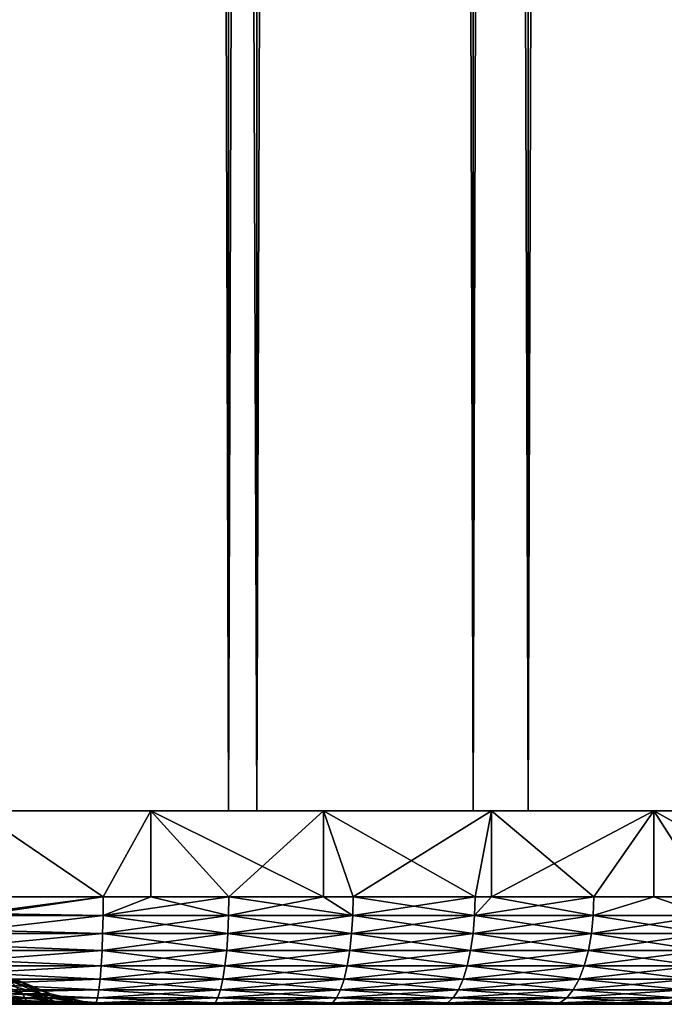
# Model space of a CAD drawing. Extents: x 0 to 340, y 0 to 791.
# Drawn here: x 325 to 331, y 0 to 9 of the extents above; entities that cross this region are included whole.
import ezdxf

# ---------------------------------------------------------------- set-up
doc = ezdxf.new("R2010")
doc.units = 0
doc.header["$MEASUREMENT"] = 0
doc.layers.get('0').update_dxf_attribs({"linetype": 'CONTINUOUS'})

msp = doc.modelspace()

# ---------------------------------------------------------------- linework, layer by layer
for points in [[(325.00061, 1.800001, 80.609467), (325.00061, 774.799988, 80.609467), (327.344788, 1.800001, 80.404373)], [(327.344788, 1.800001, 80.404373), (325.00061, 774.799988, 80.609467), (327.344788, 774.799988, 80.404373)], [(327.344788, 1.800001, 53.81456), (327.344788, 774.799988, 53.81456), (325.00061, 1.800001, 53.60947)], [(325.00061, 1.800001, 53.60947), (327.344788, 774.799988, 53.81456), (325.00061, 774.799988, 53.60947)], [(325.00061, 1.800001, 52.10947), (325.00061, 774.799988, 52.10947), (327.605286, 774.799988, 52.337349)], [(325.00061, 1.800001, 52.10947), (327.605286, 774.799988, 52.337349), (327.605286, 1.800001, 52.337349)], [(327.605286, 1.800001, 81.881577), (327.605286, 774.799988, 81.881577), (325.00061, 774.799988, 82.109467)], [(327.605286, 1.800001, 81.881577), (325.00061, 774.799988, 82.109467), (325.00061, 1.800001, 82.109467)], [(327.344788, 1.800001, 80.404373), (327.344788, 774.799988, 80.404373), (329.617889, 1.800001, 79.795319)], [(329.617889, 1.800001, 79.795319), (327.344788, 774.799988, 80.404373), (329.617889, 774.799988, 79.795319)], [(329.617889, 1.800001, 54.423618), (329.617889, 774.799988, 54.423618), (327.344788, 1.800001, 53.81456)], [(327.344788, 1.800001, 53.81456), (329.617889, 774.799988, 54.423618), (327.344788, 774.799988, 53.81456)], [(327.605286, 1.800001, 52.337349), (327.605286, 774.799988, 52.337349), (330.13089, 774.799988, 53.01408)], [(327.605286, 1.800001, 52.337349), (330.13089, 774.799988, 53.01408), (330.13089, 1.800001, 53.01408)], [(330.13089, 1.800001, 81.204849), (330.13089, 774.799988, 81.204849), (327.605286, 774.799988, 81.881577)], [(330.13089, 1.800001, 81.204849), (327.605286, 774.799988, 81.881577), (327.605286, 1.800001, 81.881577)], [(329.617889, 1.800001, 79.795319), (329.617889, 774.799988, 79.795319), (331.75061, 1.800001, 78.800812)], [(331.75061, 1.800001, 78.800812), (329.617889, 774.799988, 79.795319), (331.75061, 774.799988, 78.800812)], [(331.75061, 1.800001, 55.418121), (331.75061, 774.799988, 55.418121), (329.617889, 1.800001, 54.423618)], [(329.617889, 1.800001, 54.423618), (331.75061, 774.799988, 55.418121), (329.617889, 774.799988, 54.423618)], [(330.13089, 1.800001, 53.01408), (330.13089, 774.799988, 53.01408), (332.50061, 774.799988, 54.11908)], [(330.13089, 1.800001, 53.01408), (332.50061, 774.799988, 54.11908), (332.50061, 1.800001, 54.11908)], [(332.50061, 1.800001, 80.099854), (332.50061, 774.799988, 80.099854), (330.13089, 774.799988, 81.204849)], [(332.50061, 1.800001, 80.099854), (330.13089, 774.799988, 81.204849), (330.13089, 1.800001, 81.204849)], [(325.00061, 0.999987, 82.109467), (326.17749, 0.999987, 82.063232), (325.00061, 1.800001, 82.109467)], [(325.00061, 1.800001, 82.109467), (326.17749, 0.999987, 82.063232), (326.622406, 1.800001, 82.021538)], [(325.00061, 0.999987, 52.10947), (325.00061, 1.800001, 52.10947), (326.17749, 0.999987, 52.155708)], [(326.17749, 0.999987, 52.155708), (325.00061, 1.800001, 52.10947), (326.622406, 1.800001, 52.197399)], [(326.622406, 0.999987, 82.021538), (326.622406, 1.800001, 82.021538), (326.17749, 0.999987, 82.063232)], [(326.17749, 0.999987, 52.155708), (326.622406, 1.800001, 52.197399), (326.622406, 0.999987, 52.197399)], [(327.347107, 0.999987, 81.924789), (328.225189, 1.800001, 81.758774), (326.622406, 1.800001, 82.021538)], [(327.347107, 0.999987, 81.924789), (326.622406, 1.800001, 82.021538), (326.622406, 0.999987, 82.021538)], [(328.225189, 1.800001, 52.460159), (328.225189, 0.999987, 52.460159), (326.622406, 1.800001, 52.197399)], [(326.622406, 1.800001, 52.197399), (328.225189, 0.999987, 52.460159), (327.347107, 0.999987, 52.29414)], [(326.622406, 0.999987, 52.197399), (326.622406, 1.800001, 52.197399), (327.347107, 0.999987, 52.29414)], [(328.225189, 0.999987, 81.758774), (328.225189, 1.800001, 81.758774), (327.347107, 0.999987, 81.924789)], [(328.225189, 0.999987, 81.758774), (328.502289, 0.999987, 81.695007), (328.225189, 1.800001, 81.758774)], [(328.225189, 1.800001, 81.758774), (328.502289, 0.999987, 81.695007), (329.635895, 0.999987, 81.375313)], [(328.225189, 1.800001, 81.758774), (329.635895, 0.999987, 81.375313), (329.7901, 1.800001, 81.324257)], [(329.7901, 1.800001, 52.894669), (328.502289, 0.999987, 52.523918), (328.225189, 1.800001, 52.460159)], [(328.225189, 1.800001, 52.460159), (328.502289, 0.999987, 52.523918), (328.225189, 0.999987, 52.460159)], [(329.7901, 1.800001, 52.894669), (329.635895, 0.999987, 52.84362), (328.502289, 0.999987, 52.523918)], [(329.7901, 1.800001, 81.324257), (329.635895, 0.999987, 81.375313), (329.7901, 0.999987, 81.324257)], [(329.7901, 0.999987, 52.894669), (329.635895, 0.999987, 52.84362), (329.7901, 1.800001, 52.894669)], [(329.7901, 1.800001, 81.324257), (329.7901, 0.999987, 81.324257), (331.298889, 1.800001, 80.723099)], [(331.298889, 1.800001, 80.723099), (329.7901, 0.999987, 81.324257), (330.740906, 0.999987, 80.967659)], [(329.7901, 0.999987, 52.894669), (329.7901, 1.800001, 52.894669), (330.740906, 0.999987, 53.25127)], [(330.740906, 0.999987, 53.25127), (329.7901, 1.800001, 52.894669), (331.298889, 1.800001, 53.495831)], [(330.740906, 0.999987, 80.967659), (331.298889, 0.999987, 80.723099), (331.298889, 1.800001, 80.723099)], [(330.740906, 0.999987, 53.25127), (331.298889, 1.800001, 53.495831), (331.298889, 0.999987, 53.495831)], [(331.298889, 1.800001, 80.723099), (331.298889, 0.999987, 80.723099), (331.810486, 0.999987, 80.474564)], [(331.298889, 1.800001, 80.723099), (331.810486, 0.999987, 80.474564), (332.733887, 1.800001, 79.962318)], [(332.733887, 1.800001, 54.256611), (332.733887, 0.999987, 54.256611), (331.298889, 1.800001, 53.495831)], [(331.298889, 1.800001, 53.495831), (332.733887, 0.999987, 54.256611), (331.810486, 0.999987, 53.74437)], [(331.298889, 0.999987, 53.495831), (331.298889, 1.800001, 53.495831), (331.810486, 0.999987, 53.74437)], [(326.17749, 0.999987, 52.155708), (326.1763, 0.826359, 52.170849), (325.00061, 0.826359, 52.12466)], [(326.17749, 0.999987, 52.155708), (325.00061, 0.826359, 52.12466), (325.00061, 0.999987, 52.10947)], [(325.00061, 0.999987, 82.109467), (325.00061, 0.843584, 82.097153), (326.17749, 0.999987, 82.063232)], [(326.17749, 0.999987, 82.063232), (325.00061, 0.843584, 82.097153), (326.1763, 0.826359, 82.04808)], [(326.622406, 0.999987, 52.197399), (327.344696, 0.826359, 52.309151), (326.1763, 0.826359, 52.170849)], [(326.622406, 0.999987, 52.197399), (326.1763, 0.826359, 52.170849), (326.17749, 0.999987, 52.155708)], [(327.344696, 0.826359, 81.90979), (327.347107, 0.999987, 81.924789), (326.1763, 0.826359, 82.04808)], [(326.17749, 0.999987, 82.063232), (326.1763, 0.826359, 82.04808), (326.622406, 0.999987, 82.021538)], [(326.622406, 0.999987, 82.021538), (326.1763, 0.826359, 82.04808), (327.347107, 0.999987, 81.924789)], [(327.347107, 0.999987, 52.29414), (327.344696, 0.826359, 52.309151), (326.622406, 0.999987, 52.197399)], [(327.347107, 0.999987, 52.29414), (328.498688, 0.826359, 52.538689), (327.344696, 0.826359, 52.309151)], [(328.498688, 0.826359, 81.680237), (328.225189, 0.999987, 81.758774), (327.344696, 0.826359, 81.90979)], [(327.344696, 0.826359, 81.90979), (328.225189, 0.999987, 81.758774), (327.347107, 0.999987, 81.924789)], [(328.225189, 0.999987, 52.460159), (328.498688, 0.826359, 52.538689), (327.347107, 0.999987, 52.29414)], [(328.225189, 0.999987, 52.460159), (328.502289, 0.999987, 52.523918), (328.498688, 0.826359, 52.538689)], [(328.498688, 0.826359, 81.680237), (328.502289, 0.999987, 81.695007), (328.225189, 0.999987, 81.758774)], [(328.498688, 0.826359, 52.538689), (328.502289, 0.999987, 52.523918), (329.635895, 0.999987, 52.84362)], [(328.498688, 0.826359, 52.538689), (329.635895, 0.999987, 52.84362), (329.631195, 0.826359, 52.85807)], [(329.631195, 0.826359, 81.360863), (328.502289, 0.999987, 81.695007), (328.498688, 0.826359, 81.680237)], [(329.631195, 0.826359, 81.360863), (329.635895, 0.999987, 81.375313), (328.502289, 0.999987, 81.695007)], [(329.631195, 0.826359, 52.85807), (329.635895, 0.999987, 52.84362), (329.7901, 0.999987, 52.894669)], [(329.631195, 0.826359, 52.85807), (329.7901, 0.999987, 52.894669), (330.734985, 0.826359, 53.265308)], [(330.734985, 0.826359, 80.953621), (330.740906, 0.999987, 80.967659), (329.631195, 0.826359, 81.360863)], [(329.631195, 0.826359, 81.360863), (330.740906, 0.999987, 80.967659), (329.7901, 0.999987, 81.324257)], [(329.7901, 0.999987, 81.324257), (329.635895, 0.999987, 81.375313), (329.631195, 0.826359, 81.360863)], [(329.7901, 0.999987, 52.894669), (330.740906, 0.999987, 53.25127), (330.734985, 0.826359, 53.265308)], [(330.734985, 0.826359, 53.265308), (330.740906, 0.999987, 53.25127), (331.298889, 0.999987, 53.495831)], [(330.734985, 0.826359, 53.265308), (331.298889, 0.999987, 53.495831), (331.803589, 0.826359, 53.7579)], [(331.803589, 0.826359, 80.461029), (331.298889, 0.999987, 80.723099), (330.734985, 0.826359, 80.953621)], [(330.734985, 0.826359, 80.953621), (331.298889, 0.999987, 80.723099), (330.740906, 0.999987, 80.967659)], [(331.803589, 0.826359, 53.7579), (331.298889, 0.999987, 53.495831), (331.810486, 0.999987, 53.74437)], [(331.803589, 0.826359, 80.461029), (331.810486, 0.999987, 80.474564), (331.298889, 0.999987, 80.723099)], [(325.00061, 0.843584, 82.097153), (325.00061, 0.826359, 82.094269), (326.1763, 0.826359, 82.04808)], [(325.00061, 0.690997, 52.158409), (325.00061, 0.826359, 52.12466), (326.1763, 0.826359, 52.170849)], [(325.00061, 0.690997, 52.158409), (326.1763, 0.826359, 52.170849), (326.172791, 0.657976, 52.215832)], [(326.1763, 0.826359, 82.04808), (325.00061, 0.826359, 82.094269), (325.00061, 0.690997, 82.060516)], [(326.1763, 0.826359, 82.04808), (325.00061, 0.690997, 82.060516), (326.172791, 0.657976, 82.003098)], [(326.172791, 0.657976, 52.215832), (326.1763, 0.826359, 52.170849), (327.344696, 0.826359, 52.309151)], [(326.172791, 0.657976, 52.215832), (327.344696, 0.826359, 52.309151), (327.337708, 0.657976, 52.35371)], [(327.337708, 0.657976, 81.865227), (326.1763, 0.826359, 82.04808), (326.172791, 0.657976, 82.003098)], [(327.337708, 0.657976, 81.865227), (327.344696, 0.826359, 81.90979), (326.1763, 0.826359, 82.04808)], [(327.337708, 0.657976, 52.35371), (327.344696, 0.826359, 52.309151), (328.498688, 0.826359, 52.538689)], [(327.337708, 0.657976, 52.35371), (328.498688, 0.826359, 52.538689), (328.48819, 0.657976, 52.582561)], [(328.48819, 0.657976, 81.636368), (327.344696, 0.826359, 81.90979), (327.337708, 0.657976, 81.865227)], [(328.48819, 0.657976, 81.636368), (328.498688, 0.826359, 81.680237), (327.344696, 0.826359, 81.90979)], [(328.48819, 0.657976, 52.582561), (328.498688, 0.826359, 52.538689), (329.631195, 0.826359, 52.85807)], [(328.48819, 0.657976, 52.582561), (329.631195, 0.826359, 52.85807), (329.617188, 0.657976, 52.90097)], [(329.617188, 0.657976, 81.317963), (328.498688, 0.826359, 81.680237), (328.48819, 0.657976, 81.636368)], [(329.617188, 0.657976, 81.317963), (329.631195, 0.826359, 81.360863), (328.498688, 0.826359, 81.680237)], [(329.617188, 0.657976, 52.90097), (329.631195, 0.826359, 52.85807), (330.734985, 0.826359, 53.265308)], [(329.617188, 0.657976, 52.90097), (330.734985, 0.826359, 53.265308), (330.717804, 0.657976, 53.306992)], [(330.717804, 0.657976, 80.911942), (329.631195, 0.826359, 81.360863), (329.617188, 0.657976, 81.317963)], [(330.717804, 0.657976, 80.911942), (330.734985, 0.826359, 80.953621), (329.631195, 0.826359, 81.360863)], [(330.717804, 0.657976, 53.306992), (330.734985, 0.826359, 53.265308), (331.803589, 0.826359, 53.7579)], [(330.717804, 0.657976, 53.306992), (331.803589, 0.826359, 53.7579), (331.783112, 0.657976, 53.7981)], [(331.783112, 0.657976, 80.42083), (330.734985, 0.826359, 80.953621), (330.717804, 0.657976, 80.911942)], [(331.783112, 0.657976, 80.42083), (331.803589, 0.826359, 80.461029), (330.734985, 0.826359, 80.953621)], [(326.172791, 0.657976, 52.215832), (325.00061, 0.657976, 52.169769), (325.00061, 0.690997, 52.158409)], [(326.172791, 0.657976, 82.003098), (325.00061, 0.690997, 82.060516), (325.00061, 0.657976, 82.049156)], [(326.172791, 0.657976, 82.003098), (325.00061, 0.657976, 82.049156), (325.00061, 0.545978, 82.000473)], [(325.00061, 0.545978, 82.000473), (326.166992, 0.500023, 81.929657), (326.172791, 0.657976, 82.003098)], [(326.172791, 0.657976, 52.215832), (326.166992, 0.500023, 52.289268), (325.00061, 0.545978, 52.21846)], [(326.172791, 0.657976, 52.215832), (325.00061, 0.545978, 52.21846), (325.00061, 0.657976, 52.169769)], [(326.172791, 0.657976, 82.003098), (326.166992, 0.500023, 81.929657), (327.326202, 0.500023, 81.792473)], [(327.337708, 0.657976, 52.35371), (327.326202, 0.500023, 52.426472), (326.166992, 0.500023, 52.289268)], [(327.337708, 0.657976, 52.35371), (326.166992, 0.500023, 52.289268), (326.172791, 0.657976, 52.215832)], [(326.172791, 0.657976, 82.003098), (327.326202, 0.500023, 81.792473), (327.337708, 0.657976, 81.865227)], [(327.337708, 0.657976, 81.865227), (327.326202, 0.500023, 81.792473), (328.471008, 0.500023, 81.564743)], [(328.48819, 0.657976, 52.582561), (328.471008, 0.500023, 52.65419), (327.326202, 0.500023, 52.426472)], [(328.48819, 0.657976, 52.582561), (327.326202, 0.500023, 52.426472), (327.337708, 0.657976, 52.35371)], [(327.337708, 0.657976, 81.865227), (328.471008, 0.500023, 81.564743), (328.48819, 0.657976, 81.636368)], [(328.48819, 0.657976, 81.636368), (328.471008, 0.500023, 81.564743), (329.594513, 0.500023, 81.247902)], [(329.617188, 0.657976, 52.90097), (329.594513, 0.500023, 52.971039), (328.471008, 0.500023, 52.65419)], [(329.617188, 0.657976, 52.90097), (328.471008, 0.500023, 52.65419), (328.48819, 0.657976, 52.582561)], [(328.48819, 0.657976, 81.636368), (329.594513, 0.500023, 81.247902), (329.617188, 0.657976, 81.317963)], [(329.617188, 0.657976, 81.317963), (329.594513, 0.500023, 81.247902), (330.689606, 0.500023, 80.84388)], [(330.717804, 0.657976, 53.306992), (330.689606, 0.500023, 53.37505), (329.594513, 0.500023, 52.971039)], [(330.717804, 0.657976, 53.306992), (329.594513, 0.500023, 52.971039), (329.617188, 0.657976, 52.90097)], [(329.617188, 0.657976, 81.317963), (330.689606, 0.500023, 80.84388), (330.717804, 0.657976, 80.911942)], [(330.717804, 0.657976, 80.911942), (330.689606, 0.500023, 80.84388), (331.749603, 0.500023, 80.355186)], [(331.783112, 0.657976, 53.7981), (331.749603, 0.500023, 53.863739), (330.689606, 0.500023, 53.37505)], [(331.783112, 0.657976, 53.7981), (330.689606, 0.500023, 53.37505), (330.717804, 0.657976, 53.306992)], [(330.717804, 0.657976, 80.911942), (331.749603, 0.500023, 80.355186), (331.783112, 0.657976, 80.42083)], [(326.166992, 0.500023, 52.289268), (325.00061, 0.500023, 52.243439), (325.00061, 0.545978, 52.21846)], [(325.00061, 0.545978, 82.000473), (325.00061, 0.500023, 81.975487), (326.166992, 0.500023, 81.929657)], [(325.00061, 0.412226, 52.300449), (325.00061, 0.500023, 52.243439), (326.166992, 0.500023, 52.289268)], [(325.00061, 0.412226, 52.300449), (326.166992, 0.500023, 52.289268), (326.159088, 0.357211, 52.388939)], [(326.166992, 0.500023, 81.929657), (325.00061, 0.500023, 81.975487), (325.00061, 0.412226, 81.91848)], [(326.166992, 0.500023, 81.929657), (325.00061, 0.412226, 81.91848), (326.159088, 0.357211, 81.829987)], [(326.159088, 0.357211, 52.388939), (326.166992, 0.500023, 52.289268), (327.326202, 0.500023, 52.426472)], [(326.159088, 0.357211, 52.388939), (327.326202, 0.500023, 52.426472), (327.310486, 0.357211, 52.525219)], [(327.310486, 0.357211, 81.693718), (326.166992, 0.500023, 81.929657), (326.159088, 0.357211, 81.829987)], [(327.310486, 0.357211, 81.693718), (327.326202, 0.500023, 81.792473), (326.166992, 0.500023, 81.929657)], [(327.310486, 0.357211, 52.525219), (327.326202, 0.500023, 52.426472), (328.471008, 0.500023, 52.65419)], [(327.310486, 0.357211, 52.525219), (328.471008, 0.500023, 52.65419), (328.447693, 0.357211, 52.751411)], [(328.447693, 0.357211, 81.467522), (327.326202, 0.500023, 81.792473), (327.310486, 0.357211, 81.693718)], [(328.447693, 0.357211, 81.467522), (328.471008, 0.500023, 81.564743), (327.326202, 0.500023, 81.792473)], [(328.447693, 0.357211, 52.751411), (328.471008, 0.500023, 52.65419), (329.594513, 0.500023, 52.971039)], [(328.447693, 0.357211, 52.751411), (329.594513, 0.500023, 52.971039), (329.563599, 0.357211, 53.06612)], [(329.563599, 0.357211, 81.152809), (328.471008, 0.500023, 81.564743), (328.447693, 0.357211, 81.467522)], [(329.563599, 0.357211, 81.152809), (329.594513, 0.500023, 81.247902), (328.471008, 0.500023, 81.564743)], [(329.563599, 0.357211, 53.06612), (329.594513, 0.500023, 52.971039), (330.689606, 0.500023, 53.37505)], [(329.563599, 0.357211, 53.06612), (330.689606, 0.500023, 53.37505), (330.651306, 0.357211, 53.467419)], [(330.651306, 0.357211, 80.751511), (329.594513, 0.500023, 81.247902), (329.563599, 0.357211, 81.152809)], [(330.651306, 0.357211, 80.751511), (330.689606, 0.500023, 80.84388), (329.594513, 0.500023, 81.247902)], [(330.651306, 0.357211, 53.467419), (330.689606, 0.500023, 53.37505), (331.749603, 0.500023, 53.863739)], [(330.651306, 0.357211, 53.467419), (331.749603, 0.500023, 53.863739), (331.704193, 0.357211, 53.95282)], [(331.704193, 0.357211, 80.266113), (330.689606, 0.500023, 80.84388), (330.651306, 0.357211, 80.751511)], [(331.704193, 0.357211, 80.266113), (331.749603, 0.500023, 80.355186), (330.689606, 0.500023, 80.84388)], [(326.159088, 0.357211, 52.388939), (325.00061, 0.357211, 52.343418), (325.00061, 0.412226, 52.300449)], [(326.159088, 0.357211, 81.829987), (325.00061, 0.412226, 81.91848), (325.00061, 0.357211, 81.875511)], [(326.159088, 0.357211, 81.829987), (325.00061, 0.357211, 81.875511), (325.00061, 0.292897, 81.816566)], [(325.00061, 0.292897, 81.816566), (326.149506, 0.233948, 81.707108), (326.159088, 0.357211, 81.829987)], [(326.159088, 0.357211, 52.388939), (326.149506, 0.233948, 52.511822), (325.00061, 0.292897, 52.402359)], [(326.159088, 0.357211, 52.388939), (325.00061, 0.292897, 52.402359), (325.00061, 0.357211, 52.343418)], [(326.149506, 0.233948, 52.511822), (325.00061, 0.233948, 52.466679), (325.00061, 0.292897, 52.402359)], [(325.00061, 0.292897, 81.816566), (325.00061, 0.233948, 81.752251), (326.149506, 0.233948, 81.707108)], [(326.159088, 0.357211, 81.829987), (326.149506, 0.233948, 81.707108), (327.291199, 0.233948, 81.571983)], [(327.310486, 0.357211, 52.525219), (327.291199, 0.233948, 52.64695), (326.149506, 0.233948, 52.511822)], [(327.310486, 0.357211, 52.525219), (326.149506, 0.233948, 52.511822), (326.159088, 0.357211, 52.388939)], [(326.159088, 0.357211, 81.829987), (327.291199, 0.233948, 81.571983), (327.310486, 0.357211, 81.693718)], [(327.310486, 0.357211, 81.693718), (327.291199, 0.233948, 81.571983), (328.418915, 0.233948, 81.347672)], [(328.447693, 0.357211, 52.751411), (328.418915, 0.233948, 52.871262), (327.291199, 0.233948, 52.64695)], [(328.447693, 0.357211, 52.751411), (327.291199, 0.233948, 52.64695), (327.310486, 0.357211, 52.525219)], [(327.310486, 0.357211, 81.693718), (328.418915, 0.233948, 81.347672), (328.447693, 0.357211, 81.467522)], [(328.447693, 0.357211, 81.467522), (328.418915, 0.233948, 81.347672), (329.525513, 0.233948, 81.035583)], [(329.563599, 0.357211, 53.06612), (329.525513, 0.233948, 53.18335), (328.418915, 0.233948, 52.871262)], [(329.563599, 0.357211, 53.06612), (328.418915, 0.233948, 52.871262), (328.447693, 0.357211, 52.751411)], [(328.447693, 0.357211, 81.467522), (329.525513, 0.233948, 81.035583), (329.563599, 0.357211, 81.152809)], [(329.563599, 0.357211, 81.152809), (329.525513, 0.233948, 81.035583), (330.604187, 0.233948, 80.637642)], [(330.651306, 0.357211, 53.467419), (330.604187, 0.233948, 53.581291), (329.525513, 0.233948, 53.18335)], [(330.651306, 0.357211, 53.467419), (329.525513, 0.233948, 53.18335), (329.563599, 0.357211, 53.06612)], [(329.563599, 0.357211, 81.152809), (330.604187, 0.233948, 80.637642), (330.651306, 0.357211, 80.751511)], [(330.651306, 0.357211, 80.751511), (330.604187, 0.233948, 80.637642), (331.648285, 0.233948, 80.156288)], [(331.704193, 0.357211, 53.95282), (331.648285, 0.233948, 54.062649), (330.604187, 0.233948, 53.581291)], [(331.704193, 0.357211, 53.95282), (330.604187, 0.233948, 53.581291), (330.651306, 0.357211, 53.467419)], [(330.651306, 0.357211, 80.751511), (331.648285, 0.233948, 80.156288), (331.704193, 0.357211, 80.266113)], [(325.1745, 0.097871, 63.803768), (325.429901, 0.097871, 64.729057), (324.898712, 0.217974, 63.893372)], [(324.898712, 0.217974, 63.893372), (325.429901, 0.097871, 64.729057), (325.147186, 0.217974, 64.793571)], [(325.00061, 0.190973, 52.521679), (325.00061, 0.233948, 52.466679), (326.149506, 0.233948, 52.511822)], [(325.00061, 0.190973, 52.521679), (326.149506, 0.233948, 52.511822), (326.138306, 0.133991, 52.65416)], [(326.149506, 0.233948, 81.707108), (325.00061, 0.233948, 81.752251), (325.00061, 0.190973, 81.69725)], [(326.149506, 0.233948, 81.707108), (325.00061, 0.190973, 81.69725), (326.138306, 0.133991, 81.564774)], [(326.138306, 0.133991, 52.65416), (325.00061, 0.133991, 52.60947), (325.00061, 0.190973, 52.521679)], [(326.138306, 0.133991, 81.564774), (325.00061, 0.190973, 81.69725), (325.00061, 0.133991, 81.609467)], [(325.429901, 0.097871, 69.489883), (325.1745, 0.097871, 70.415161), (325.147186, 0.217974, 69.425362)], [(325.313904, 0.217974, 65.712433), (325.147186, 0.217974, 64.793571), (325.601196, 0.097871, 65.673508)], [(325.601196, 0.097871, 65.673508), (325.147186, 0.217974, 64.793571), (325.429901, 0.097871, 64.729057)], [(325.313904, 0.217974, 68.5065), (325.429901, 0.097871, 69.489883), (325.147186, 0.217974, 69.425362)], [(325.601196, 0.097871, 65.673508), (325.687286, 0.097871, 66.629532), (325.313904, 0.217974, 65.712433)], [(325.313904, 0.217974, 65.712433), (325.687286, 0.097871, 66.629532), (325.397614, 0.217974, 66.642532)], [(325.313904, 0.217974, 68.5065), (325.397614, 0.217974, 67.576401), (325.601196, 0.097871, 68.545418)], [(325.601196, 0.097871, 68.545418), (325.429901, 0.097871, 69.489883), (325.313904, 0.217974, 68.5065)], [(325.687286, 0.097871, 66.629532), (325.687286, 0.097871, 67.589409), (325.397614, 0.217974, 66.642532)], [(325.397614, 0.217974, 66.642532), (325.687286, 0.097871, 67.589409), (325.397614, 0.217974, 67.576401)], [(325.601196, 0.097871, 68.545418), (325.397614, 0.217974, 67.576401), (325.687286, 0.097871, 67.589409)], [(326.138306, 0.133991, 52.65416), (326.149506, 0.233948, 52.511822), (327.291199, 0.233948, 52.64695)], [(326.138306, 0.133991, 52.65416), (327.291199, 0.233948, 52.64695), (327.26889, 0.133991, 52.787979)], [(327.26889, 0.133991, 81.430946), (326.149506, 0.233948, 81.707108), (326.138306, 0.133991, 81.564774)], [(327.26889, 0.133991, 81.430946), (327.291199, 0.233948, 81.571983), (326.149506, 0.233948, 81.707108)], [(327.26889, 0.133991, 52.787979), (327.291199, 0.233948, 52.64695), (328.418915, 0.233948, 52.871262)], [(327.26889, 0.133991, 52.787979), (328.418915, 0.233948, 52.871262), (328.38559, 0.133991, 53.010101)], [(328.38559, 0.133991, 81.208832), (327.291199, 0.233948, 81.571983), (327.26889, 0.133991, 81.430946)], [(328.38559, 0.133991, 81.208832), (328.418915, 0.233948, 81.347672), (327.291199, 0.233948, 81.571983)], [(328.38559, 0.133991, 53.010101), (328.418915, 0.233948, 52.871262), (329.525513, 0.233948, 53.18335)], [(328.38559, 0.133991, 53.010101), (329.525513, 0.233948, 53.18335), (329.481293, 0.133991, 53.319149)], [(329.481293, 0.133991, 80.899788), (328.418915, 0.233948, 81.347672), (328.38559, 0.133991, 81.208832)], [(329.481293, 0.133991, 80.899788), (329.525513, 0.233948, 81.035583), (328.418915, 0.233948, 81.347672)], [(329.481293, 0.133991, 53.319149), (329.525513, 0.233948, 53.18335), (330.604187, 0.233948, 53.581291)], [(329.481293, 0.133991, 53.319149), (330.604187, 0.233948, 53.581291), (330.5495, 0.133991, 53.713211)], [(330.5495, 0.133991, 80.505722), (329.525513, 0.233948, 81.035583), (329.481293, 0.133991, 80.899788)], [(330.5495, 0.133991, 80.505722), (330.604187, 0.233948, 80.637642), (329.525513, 0.233948, 81.035583)], [(330.5495, 0.133991, 53.713211), (330.604187, 0.233948, 53.581291), (331.648285, 0.233948, 54.062649)], [(330.5495, 0.133991, 53.713211), (331.648285, 0.233948, 54.062649), (331.583496, 0.133991, 54.189869)], [(331.583496, 0.133991, 80.02906), (330.604187, 0.233948, 80.637642), (330.5495, 0.133991, 80.505722)], [(331.583496, 0.133991, 80.02906), (331.648285, 0.233948, 80.156288), (330.604187, 0.233948, 80.637642)], [(325.117798, 0.024617, 62.78516), (325.464691, 0.024617, 63.709469), (324.837189, 0.097871, 62.90509)], [(324.837189, 0.097871, 62.90509), (325.464691, 0.024617, 63.709469), (325.1745, 0.097871, 63.803768)], [(326.138306, 0.133991, 81.564774), (325.00061, 0.133991, 81.609467), (325.00061, 0.109017, 81.563461)], [(325.00061, 0.109017, 81.563461), (326.125885, 0.06032, 81.407272), (326.138306, 0.133991, 81.564774)], [(326.138306, 0.133991, 52.65416), (326.125885, 0.06032, 52.811661), (325.00061, 0.109017, 52.655479)], [(326.138306, 0.133991, 52.65416), (325.00061, 0.109017, 52.655479), (325.00061, 0.133991, 52.60947)], [(326.125885, 0.06032, 52.811661), (325.00061, 0.06032, 52.767448), (325.00061, 0.109017, 52.655479)], [(325.00061, 0.109017, 81.563461), (325.00061, 0.06032, 81.451492), (326.125885, 0.06032, 81.407272)], [(325.117798, 0.024617, 71.433777), (325.1745, 0.097871, 70.415161), (325.464691, 0.024617, 70.509468)], [(325.464691, 0.024617, 63.709469), (325.727386, 0.024617, 64.661148), (325.1745, 0.097871, 63.803768)], [(325.1745, 0.097871, 63.803768), (325.727386, 0.024617, 64.661148), (325.429901, 0.097871, 64.729057)], [(325.429901, 0.097871, 69.489883), (325.464691, 0.024617, 70.509468), (325.1745, 0.097871, 70.415161)], [(325.727386, 0.024617, 69.557777), (325.464691, 0.024617, 70.509468), (325.429901, 0.097871, 69.489883)], [(325.601196, 0.097871, 65.673508), (325.429901, 0.097871, 64.729057), (325.903687, 0.024617, 65.632553)], [(325.903687, 0.024617, 65.632553), (325.429901, 0.097871, 64.729057), (325.727386, 0.024617, 64.661148)], [(325.601196, 0.097871, 68.545418), (325.727386, 0.024617, 69.557777), (325.429901, 0.097871, 69.489883)], [(325.903687, 0.024617, 65.632553), (325.992188, 0.024617, 66.615829), (325.601196, 0.097871, 65.673508)], [(325.601196, 0.097871, 65.673508), (325.992188, 0.024617, 66.615829), (325.687286, 0.097871, 66.629532)], [(325.601196, 0.097871, 68.545418), (325.687286, 0.097871, 67.589409), (325.903687, 0.024617, 68.58638)], [(325.903687, 0.024617, 68.58638), (325.727386, 0.024617, 69.557777), (325.601196, 0.097871, 68.545418)], [(325.992188, 0.024617, 66.615829), (325.992188, 0.024617, 67.603104), (325.687286, 0.097871, 66.629532)], [(325.687286, 0.097871, 66.629532), (325.992188, 0.024617, 67.603104), (325.687286, 0.097871, 67.589409)], [(325.903687, 0.024617, 68.58638), (325.687286, 0.097871, 67.589409), (325.992188, 0.024617, 67.603104)], [(326.138306, 0.133991, 81.564774), (326.125885, 0.06032, 81.407272), (327.244202, 0.06032, 81.27491)], [(327.26889, 0.133991, 52.787979), (327.244202, 0.06032, 52.944019), (326.125885, 0.06032, 52.811661)], [(327.26889, 0.133991, 52.787979), (326.125885, 0.06032, 52.811661), (326.138306, 0.133991, 52.65416)], [(326.138306, 0.133991, 81.564774), (327.244202, 0.06032, 81.27491), (327.26889, 0.133991, 81.430946)], [(327.26889, 0.133991, 81.430946), (327.244202, 0.06032, 81.27491), (328.348694, 0.06032, 81.055206)], [(328.38559, 0.133991, 53.010101), (328.348694, 0.06032, 53.163719), (327.244202, 0.06032, 52.944019)], [(328.38559, 0.133991, 53.010101), (327.244202, 0.06032, 52.944019), (327.26889, 0.133991, 52.787979)], [(327.26889, 0.133991, 81.430946), (328.348694, 0.06032, 81.055206), (328.38559, 0.133991, 81.208832)], [(328.38559, 0.133991, 81.208832), (328.348694, 0.06032, 81.055206), (329.432495, 0.06032, 80.749542)], [(329.481293, 0.133991, 53.319149), (329.432495, 0.06032, 53.469391), (328.348694, 0.06032, 53.163719)], [(329.481293, 0.133991, 53.319149), (328.348694, 0.06032, 53.163719), (328.38559, 0.133991, 53.010101)], [(328.38559, 0.133991, 81.208832), (329.432495, 0.06032, 80.749542), (329.481293, 0.133991, 80.899788)], [(329.481293, 0.133991, 80.899788), (329.432495, 0.06032, 80.749542), (330.489105, 0.06032, 80.359756)], [(330.5495, 0.133991, 53.713211), (330.489105, 0.06032, 53.859169), (329.432495, 0.06032, 53.469391)], [(330.5495, 0.133991, 53.713211), (329.432495, 0.06032, 53.469391), (329.481293, 0.133991, 53.319149)], [(329.481293, 0.133991, 80.899788), (330.489105, 0.06032, 80.359756), (330.5495, 0.133991, 80.505722)], [(330.5495, 0.133991, 80.505722), (330.489105, 0.06032, 80.359756), (331.51181, 0.06032, 79.888298)], [(331.583496, 0.133991, 54.189869), (331.51181, 0.06032, 54.330631), (330.489105, 0.06032, 53.859169)], [(331.583496, 0.133991, 54.189869), (330.489105, 0.06032, 53.859169), (330.5495, 0.133991, 53.713211)], [(330.5495, 0.133991, 80.505722), (331.51181, 0.06032, 79.888298), (331.583496, 0.133991, 80.02906)], [(325.00061, 0, 81.109467), (321.651703, 0, 76.263901), (326.098999, 0, 81.066307)], [(326.098999, 0, 81.066307), (321.651703, 0, 76.263901), (322.445496, 0, 75.630852)], [(323.179413, 0, 74.929192), (328.268799, 0, 80.722641), (322.445496, 0, 75.630852)], [(322.445496, 0, 75.630852), (328.268799, 0, 80.722641), (327.190704, 0, 80.937103)], [(322.445496, 0, 75.630852), (327.190704, 0, 80.937103), (326.098999, 0, 81.066307)], [(325.00061, 0, 53.10947), (326.098999, 0, 53.152618), (322.445496, 0, 58.588089)], [(322.445496, 0, 58.588089), (326.098999, 0, 53.152618), (327.190704, 0, 53.28183)], [(322.445496, 0, 58.588089), (327.190704, 0, 53.28183), (323.179413, 0, 59.289749)], [(323.847412, 0, 74.164558), (330.358185, 0, 80.043777), (323.179413, 0, 74.929192)], [(323.179413, 0, 74.929192), (330.358185, 0, 80.043777), (329.326813, 0, 80.424263)], [(323.179413, 0, 74.929192), (329.326813, 0, 80.424263), (328.268799, 0, 80.722641)], [(330.358185, 0, 54.175152), (323.847412, 0, 60.054371), (323.179413, 0, 59.289749)], [(330.358185, 0, 54.175152), (323.179413, 0, 59.289749), (329.326813, 0, 53.79467)], [(323.179413, 0, 59.289749), (327.190704, 0, 53.28183), (328.268799, 0, 53.496288)], [(323.179413, 0, 59.289749), (328.268799, 0, 53.496288), (329.326813, 0, 53.79467)], [(324.444214, 0, 73.34314), (332.315613, 0, 79.046432), (323.847412, 0, 74.164558)], [(332.315613, 0, 79.046432), (331.356506, 0, 79.583557), (323.847412, 0, 74.164558)], [(323.847412, 0, 74.164558), (331.356506, 0, 79.583557), (330.358185, 0, 80.043777)], [(331.356506, 0, 54.635368), (324.444214, 0, 60.87579), (323.847412, 0, 60.054371)], [(331.356506, 0, 54.635368), (323.847412, 0, 60.054371), (330.358185, 0, 54.175152)], [(324.964996, 0, 72.471527), (333.229614, 0, 78.435699), (324.444214, 0, 73.34314)], [(324.444214, 0, 73.34314), (333.229614, 0, 78.435699), (332.315613, 0, 79.046432)], [(333.229614, 0, 55.78323), (324.964996, 0, 61.747398), (324.444214, 0, 60.87579)], [(333.229614, 0, 55.78323), (324.444214, 0, 60.87579), (332.315613, 0, 55.172501)], [(332.315613, 0, 55.172501), (324.444214, 0, 60.87579), (331.356506, 0, 54.635368)], [(325.117798, 0.024617, 62.78516), (324.689514, 0.024617, 61.89566), (325.405487, 0, 62.662189)], [(325.405487, 0, 62.662189), (324.689514, 0.024617, 61.89566), (324.964996, 0, 61.747398)], [(325.405487, 0, 71.55674), (324.964996, 0, 72.471527), (325.117798, 0.024617, 71.433777)], [(325.405487, 0, 71.55674), (334.900085, 0, 77.008957), (324.964996, 0, 72.471527)], [(324.964996, 0, 72.471527), (334.900085, 0, 77.008957), (334.092896, 0, 77.75515)], [(324.964996, 0, 72.471527), (334.092896, 0, 77.75515), (333.229614, 0, 78.435699)], [(334.900085, 0, 57.209969), (325.405487, 0, 62.662189), (324.964996, 0, 61.747398)], [(334.900085, 0, 57.209969), (324.964996, 0, 61.747398), (334.092896, 0, 56.463779)], [(334.092896, 0, 56.463779), (324.964996, 0, 61.747398), (333.229614, 0, 55.78323)], [(325.00061, 0.048935, 52.800449), (325.00061, 0.06032, 52.767448), (326.125885, 0.06032, 52.811661)], [(325.00061, 0.048935, 52.800449), (326.125885, 0.06032, 52.811661), (326.112701, 0.015199, 52.979511)], [(326.125885, 0.06032, 81.407272), (325.00061, 0.06032, 81.451492), (325.00061, 0.048935, 81.41848)], [(326.125885, 0.06032, 81.407272), (325.00061, 0.048935, 81.41848), (326.112701, 0.015199, 81.239418)], [(326.112701, 0.015199, 52.979511), (325.00061, 0.015199, 52.935822), (325.00061, 0.048935, 52.800449)], [(326.112701, 0.015199, 81.239418), (325.00061, 0.048935, 81.41848), (325.00061, 0.015199, 81.283112)], [(325.00061, 0, 53.10947), (325.00061, 0.015199, 52.935822), (326.112701, 0.015199, 52.979511)], [(326.112701, 0.015199, 81.239418), (325.00061, 0.015199, 81.283112), (325.00061, 0.012279, 81.2659)], [(325.00061, 0, 53.10947), (326.112701, 0.015199, 52.979511), (326.098999, 0, 53.152618)], [(326.098999, 0, 81.066307), (326.112701, 0.015199, 81.239418), (325.00061, 0.012279, 81.2659)], [(326.098999, 0, 81.066307), (325.00061, 0.012279, 81.2659), (325.00061, 0, 81.109467)], [(325.405487, 0, 62.662189), (325.762299, 0, 63.612782), (325.117798, 0.024617, 62.78516)], [(325.117798, 0.024617, 62.78516), (325.762299, 0, 63.612782), (325.464691, 0.024617, 63.709469)], [(325.117798, 0.024617, 71.433777), (325.464691, 0.024617, 70.509468), (325.405487, 0, 71.55674)], [(325.405487, 0, 71.55674), (325.464691, 0.024617, 70.509468), (325.762299, 0, 70.606148)], [(325.762299, 0, 70.606148), (336.326813, 0, 75.338463), (325.405487, 0, 71.55674)], [(325.405487, 0, 71.55674), (336.326813, 0, 75.338463), (335.646301, 0, 76.201736)], [(325.405487, 0, 71.55674), (335.646301, 0, 76.201736), (334.900085, 0, 77.008957)], [(336.326813, 0, 58.88047), (325.762299, 0, 63.612782), (325.405487, 0, 62.662189)], [(336.326813, 0, 58.88047), (325.405487, 0, 62.662189), (335.646301, 0, 58.017189)], [(335.646301, 0, 58.017189), (325.405487, 0, 62.662189), (334.900085, 0, 57.209969)], [(325.762299, 0, 63.612782), (326.03241, 0, 64.59153), (325.464691, 0.024617, 63.709469)], [(325.464691, 0.024617, 63.709469), (326.03241, 0, 64.59153), (325.727386, 0.024617, 64.661148)], [(325.727386, 0.024617, 69.557777), (325.762299, 0, 70.606148), (325.464691, 0.024617, 70.509468)], [(326.03241, 0, 69.627403), (325.762299, 0, 70.606148), (325.727386, 0.024617, 69.557777)], [(325.903687, 0.024617, 65.632553), (325.727386, 0.024617, 64.661148), (326.213715, 0, 65.590553)], [(326.213715, 0, 65.590553), (325.727386, 0.024617, 64.661148), (326.03241, 0, 64.59153)], [(325.903687, 0.024617, 68.58638), (326.03241, 0, 69.627403), (325.727386, 0.024617, 69.557777)], [(326.03241, 0, 69.627403), (337.474701, 0, 73.465332), (325.762299, 0, 70.606148)], [(325.762299, 0, 70.606148), (337.474701, 0, 73.465332), (336.937592, 0, 74.424454)], [(325.762299, 0, 70.606148), (336.937592, 0, 74.424454), (336.326813, 0, 75.338463)], [(336.937592, 0, 59.794491), (337.474701, 0, 60.753601), (325.762299, 0, 63.612782)], [(325.762299, 0, 63.612782), (337.474701, 0, 60.753601), (326.03241, 0, 64.59153)], [(336.937592, 0, 59.794491), (325.762299, 0, 63.612782), (336.326813, 0, 58.88047)], [(326.213715, 0, 65.590553), (326.304688, 0, 66.601799), (325.903687, 0.024617, 65.632553)], [(325.903687, 0.024617, 65.632553), (326.304688, 0, 66.601799), (325.992188, 0.024617, 66.615829)], [(325.903687, 0.024617, 68.58638), (325.992188, 0.024617, 67.603104), (326.213715, 0, 68.62838)], [(326.213715, 0, 68.62838), (326.03241, 0, 69.627403), (325.903687, 0.024617, 68.58638)], [(326.304688, 0, 66.601799), (326.304688, 0, 67.617126), (325.992188, 0.024617, 66.615829)], [(325.992188, 0.024617, 66.615829), (326.304688, 0, 67.617126), (325.992188, 0.024617, 67.603104)], [(326.213715, 0, 68.62838), (325.992188, 0.024617, 67.603104), (326.304688, 0, 67.617126)], [(326.213715, 0, 68.62838), (338.315399, 0, 71.435699), (326.03241, 0, 69.627403)], [(326.03241, 0, 69.627403), (338.315399, 0, 71.435699), (337.934906, 0, 72.467033)], [(326.03241, 0, 69.627403), (337.934906, 0, 72.467033), (337.474701, 0, 73.465332)], [(337.474701, 0, 60.753601), (337.934906, 0, 61.7519), (326.03241, 0, 64.59153)], [(326.03241, 0, 64.59153), (337.934906, 0, 61.7519), (338.315399, 0, 62.78323)], [(326.03241, 0, 64.59153), (338.315399, 0, 62.78323), (326.213715, 0, 65.590553)], [(326.098999, 0, 53.152618), (326.112701, 0.015199, 52.979511), (327.217804, 0.015199, 53.110321)], [(326.098999, 0, 53.152618), (327.217804, 0.015199, 53.110321), (327.190704, 0, 53.28183)], [(327.190704, 0, 80.937103), (326.112701, 0.015199, 81.239418), (326.098999, 0, 81.066307)], [(326.112701, 0.015199, 52.979511), (326.125885, 0.06032, 52.811661), (327.244202, 0.06032, 52.944019)], [(326.112701, 0.015199, 52.979511), (327.244202, 0.06032, 52.944019), (327.217804, 0.015199, 53.110321)], [(327.217804, 0.015199, 81.108612), (326.125885, 0.06032, 81.407272), (326.112701, 0.015199, 81.239418)], [(327.190704, 0, 80.937103), (327.217804, 0.015199, 81.108612), (326.112701, 0.015199, 81.239418)], [(327.217804, 0.015199, 81.108612), (327.244202, 0.06032, 81.27491), (326.125885, 0.06032, 81.407272)], [(326.304688, 0, 67.617126), (338.828186, 0, 69.299553), (326.213715, 0, 68.62838)], [(326.213715, 0, 68.62838), (338.828186, 0, 69.299553), (338.6138, 0, 70.377701)], [(326.213715, 0, 68.62838), (338.6138, 0, 70.377701), (338.315399, 0, 71.435699)], [(326.213715, 0, 65.590553), (338.828186, 0, 64.91938), (326.304688, 0, 66.601799)], [(326.213715, 0, 65.590553), (338.315399, 0, 62.78323), (338.6138, 0, 63.841228)], [(326.213715, 0, 65.590553), (338.6138, 0, 63.841228), (338.828186, 0, 64.91938)], [(339.00061, 0, 67.109467), (326.304688, 0, 67.617126), (326.304688, 0, 66.601799)], [(339.00061, 0, 67.109467), (338.957397, 0, 68.207893), (326.304688, 0, 67.617126)], [(326.304688, 0, 67.617126), (338.957397, 0, 68.207893), (338.828186, 0, 69.299553)], [(326.304688, 0, 66.601799), (338.828186, 0, 64.91938), (338.957397, 0, 66.01104)], [(326.304688, 0, 66.601799), (338.957397, 0, 66.01104), (339.00061, 0, 67.109467)], [(327.190704, 0, 53.28183), (327.217804, 0.015199, 53.110321), (328.309387, 0.015199, 53.327438)], [(327.190704, 0, 53.28183), (328.309387, 0.015199, 53.327438), (328.268799, 0, 53.496288)], [(328.268799, 0, 80.722641), (327.217804, 0.015199, 81.108612), (327.190704, 0, 80.937103)], [(327.217804, 0.015199, 53.110321), (327.244202, 0.06032, 52.944019), (328.348694, 0.06032, 53.163719)], [(327.217804, 0.015199, 53.110321), (328.348694, 0.06032, 53.163719), (328.309387, 0.015199, 53.327438)], [(328.309387, 0.015199, 80.891487), (327.244202, 0.06032, 81.27491), (327.217804, 0.015199, 81.108612)], [(328.268799, 0, 80.722641), (328.309387, 0.015199, 80.891487), (327.217804, 0.015199, 81.108612)], [(328.309387, 0.015199, 80.891487), (328.348694, 0.06032, 81.055206), (327.244202, 0.06032, 81.27491)], [(328.268799, 0, 53.496288), (328.309387, 0.015199, 53.327438), (329.380493, 0.015199, 53.629532)], [(328.268799, 0, 53.496288), (329.380493, 0.015199, 53.629532), (329.326813, 0, 53.79467)], [(329.326813, 0, 80.424263), (328.309387, 0.015199, 80.891487), (328.268799, 0, 80.722641)], [(328.309387, 0.015199, 53.327438), (328.348694, 0.06032, 53.163719), (329.432495, 0.06032, 53.469391)], [(328.309387, 0.015199, 53.327438), (329.432495, 0.06032, 53.469391), (329.380493, 0.015199, 53.629532)], [(329.380493, 0.015199, 80.589409), (328.348694, 0.06032, 81.055206), (328.309387, 0.015199, 80.891487)], [(329.326813, 0, 80.424263), (329.380493, 0.015199, 80.589409), (328.309387, 0.015199, 80.891487)], [(329.380493, 0.015199, 80.589409), (329.432495, 0.06032, 80.749542), (328.348694, 0.06032, 81.055206)], [(329.326813, 0, 53.79467), (329.380493, 0.015199, 53.629532), (330.424591, 0.015199, 54.014721)], [(329.326813, 0, 53.79467), (330.424591, 0.015199, 54.014721), (330.358185, 0, 54.175152)], [(330.358185, 0, 80.043777), (329.380493, 0.015199, 80.589409), (329.326813, 0, 80.424263)], [(329.380493, 0.015199, 53.629532), (329.432495, 0.06032, 53.469391), (330.489105, 0.06032, 53.859169)], [(329.380493, 0.015199, 53.629532), (330.489105, 0.06032, 53.859169), (330.424591, 0.015199, 54.014721)], [(330.424591, 0.015199, 80.204208), (329.432495, 0.06032, 80.749542), (329.380493, 0.015199, 80.589409)], [(330.358185, 0, 80.043777), (330.424591, 0.015199, 80.204208), (329.380493, 0.015199, 80.589409)], [(330.424591, 0.015199, 80.204208), (330.489105, 0.06032, 80.359756), (329.432495, 0.06032, 80.749542)], [(330.358185, 0, 54.175152), (330.424591, 0.015199, 54.014721), (331.435303, 0.015199, 54.480652)], [(330.358185, 0, 54.175152), (331.435303, 0.015199, 54.480652), (331.356506, 0, 54.635368)], [(331.356506, 0, 79.583557), (330.424591, 0.015199, 80.204208), (330.358185, 0, 80.043777)], [(330.424591, 0.015199, 54.014721), (330.489105, 0.06032, 53.859169), (331.51181, 0.06032, 54.330631)], [(330.424591, 0.015199, 54.014721), (331.51181, 0.06032, 54.330631), (331.435303, 0.015199, 54.480652)], [(331.435303, 0.015199, 79.738281), (330.489105, 0.06032, 80.359756), (330.424591, 0.015199, 80.204208)], [(331.356506, 0, 79.583557), (331.435303, 0.015199, 79.738281), (330.424591, 0.015199, 80.204208)], [(331.435303, 0.015199, 79.738281), (331.51181, 0.06032, 79.888298), (330.489105, 0.06032, 80.359756)], [(331.356506, 0, 54.635368), (331.435303, 0.015199, 54.480652), (332.406311, 0.015199, 55.024441)], [(331.356506, 0, 54.635368), (332.406311, 0.015199, 55.024441), (332.315613, 0, 55.172501)], [(332.315613, 0, 79.046432), (331.435303, 0.015199, 79.738281), (331.356506, 0, 79.583557)]]:
    msp.add_3dface(points)

doc.saveas('drawing.dxf')
